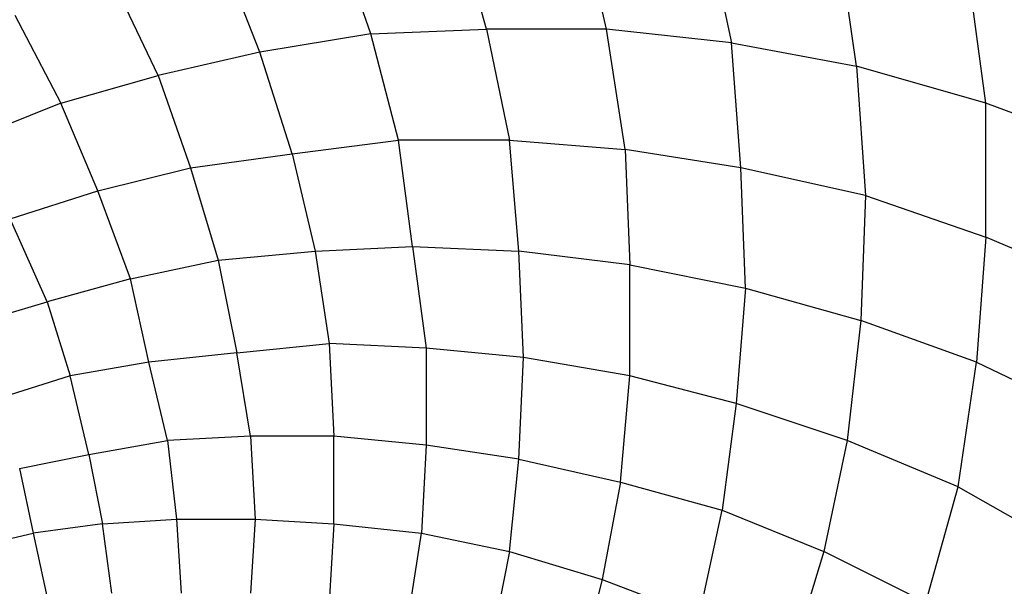
# Model space of a CAD drawing. Units: inches. Extents: x 139 to 634, y 0 to 342.
# Drawn here: x 410 to 466, y 196 to 228 of the extents above; entities that cross this region are included whole.
import ezdxf

# ---------------------------------------------------------------- set-up
doc = ezdxf.new("R2010")
doc.units = ezdxf.units.IN
doc.header["$MEASUREMENT"] = 0
doc.layers.add('BASE-COPPER', color=7, linetype='Continuous')

# ---------------------------------------------------------------- blocks, each defined once
blk = doc.blocks.new('block 42')
at = {"layer": 'BASE-COPPER', "color": 20, "lineweight": 25}
blk.add_open_spline([(388.534, 26.063), (465.521, 26.063), (527.932, 88.473), (527.932, 165.46), (527.932, 242.447), (465.521, 304.858), (388.534, 304.858)], degree=3, knots=[0, 0, 0, 0, 1, 1, 1, 2, 2, 2, 2], dxfattribs=at)
blk = doc.blocks.new('block 43')
at = {"layer": 'BASE-COPPER', "color": 20, "lineweight": 25}
blk.add_open_spline([(260.749, 165.46), (260.749, 236.034), (317.96, 293.245), (388.534, 293.245), (459.108, 293.245), (516.32, 236.034), (516.32, 165.46), (516.32, 94.886), (459.108, 37.675), (388.534, 37.675), (317.96, 37.675), (260.749, 94.886), (260.749, 165.46), (260.749, 165.46), (260.749, 165.46), (260.749, 165.46)], degree=3, knots=[0, 0, 0, 0, 1, 1, 1, 2, 2, 2, 3, 3, 3, 4, 4, 4, 5, 5, 5, 5], dxfattribs=at)
blk = doc.blocks.new('block 44')
at = {"layer": 'BASE-COPPER', "color": 20, "lineweight": 25}
blk.add_open_spline([(245.945, 165.46), (245.945, 244.21), (309.784, 308.05), (388.534, 308.05), (467.284, 308.05), (531.124, 244.21), (531.124, 165.46), (531.124, 86.71), (467.284, 22.871), (388.534, 22.871), (309.784, 22.871), (245.945, 86.71), (245.945, 165.46), (245.945, 165.46), (245.945, 165.46), (245.945, 165.46)], degree=3, knots=[0, 0, 0, 0, 1, 1, 1, 2, 2, 2, 3, 3, 3, 4, 4, 4, 5, 5, 5, 5], dxfattribs=at)
blk = doc.blocks.new('block 49')
at = {"layer": 'BASE-COPPER', "color": 20, "lineweight": 25}
blk.add_lwpolyline([(412.689, 223.639), (418.143, 225.197)], dxfattribs=at)
blk = doc.blocks.new('block 51')
at = {"layer": 'BASE-COPPER', "color": 20, "lineweight": 25}
blk.add_lwpolyline([(409.832, 217.146), (414.767, 218.704)], dxfattribs=at)
blk = doc.blocks.new('block 52')
at = {"layer": 'BASE-COPPER', "color": 20, "lineweight": 25}
blk.add_lwpolyline([(416.585, 213.769), (411.91, 212.471)], dxfattribs=at)
blk = doc.blocks.new('block 53')
at = {"layer": 'BASE-COPPER', "color": 20, "lineweight": 25}
blk.add_lwpolyline([(417.624, 209.094), (413.208, 208.315)], dxfattribs=at)
blk = doc.blocks.new('block 54')
at = {"layer": 'BASE-COPPER', "color": 20, "lineweight": 25}
blk.add_lwpolyline([(414.767, 218.704), (412.689, 223.639)], dxfattribs=at)
blk = doc.blocks.new('block 55')
at = {"layer": 'BASE-COPPER', "color": 20, "lineweight": 25}
blk.add_lwpolyline([(415.026, 200.004), (411.13, 199.484)], dxfattribs=at)
blk = doc.blocks.new('block 56')
at = {"layer": 'BASE-COPPER', "color": 20, "lineweight": 25}
blk.add_lwpolyline([(414.247, 203.9), (415.026, 200.004)], dxfattribs=at)
blk = doc.blocks.new('block 58')
at = {"layer": 'BASE-COPPER', "color": 20, "lineweight": 25}
blk.add_lwpolyline([(414.247, 203.9), (418.663, 204.679)], dxfattribs=at)
blk = doc.blocks.new('block 1018')
at = {"layer": 'BASE-COPPER', "color": 20, "lineweight": 25}
blk.add_lwpolyline([(410.351, 203.121), (411.13, 199.484)], dxfattribs=at)
blk = doc.blocks.new('block 1205')
at = {"layer": 'BASE-COPPER', "color": 20, "lineweight": 25}
blk.add_lwpolyline([(407.754, 198.705), (411.13, 199.484)], dxfattribs=at)
blk = doc.blocks.new('block 1208')
at = {"layer": 'BASE-COPPER', "color": 20, "lineweight": 25}
blk.add_lwpolyline([(411.13, 199.484), (411.91, 195.848)], dxfattribs=at)
blk = doc.blocks.new('block 1334')
at = {"layer": 'BASE-COPPER', "color": 20, "lineweight": 25}
blk.add_lwpolyline([(410.092, 228.574), (412.689, 223.639)], dxfattribs=at)
blk = doc.blocks.new('block 1360')
at = {"layer": 'BASE-COPPER', "color": 20, "lineweight": 25}
blk.add_lwpolyline([(411.91, 212.471), (409.832, 217.146)], dxfattribs=at)
blk = doc.blocks.new('block 1385')
at = {"layer": 'BASE-COPPER', "color": 20, "lineweight": 25}
blk.add_lwpolyline([(407.494, 211.172), (411.91, 212.471)], dxfattribs=at)
blk = doc.blocks.new('block 1386')
at = {"layer": 'BASE-COPPER', "color": 20, "lineweight": 25}
blk.add_lwpolyline([(411.91, 212.471), (413.208, 208.315)], dxfattribs=at)
blk = doc.blocks.new('block 1389')
at = {"layer": 'BASE-COPPER', "color": 20, "lineweight": 25}
blk.add_lwpolyline([(410.351, 203.121), (414.247, 203.9)], dxfattribs=at)
blk = doc.blocks.new('block 1393')
at = {"layer": 'BASE-COPPER', "color": 20, "lineweight": 25}
blk.add_lwpolyline([(413.208, 208.315), (409.053, 207.016)], dxfattribs=at)
blk = doc.blocks.new('block 1394')
at = {"layer": 'BASE-COPPER', "color": 20, "lineweight": 25}
blk.add_lwpolyline([(414.247, 203.9), (413.208, 208.315)], dxfattribs=at)
blk = doc.blocks.new('block 1408')
at = {"layer": 'BASE-COPPER', "color": 20, "lineweight": 25}
blk.add_lwpolyline([(412.689, 223.639), (407.494, 221.561)], dxfattribs=at)
blk = doc.blocks.new('block 1886')
at = {"layer": 'BASE-COPPER', "color": 20, "lineweight": 25}
blk.add_lwpolyline([(463.076, 202.082), (469.049, 198.705)], dxfattribs=at)
blk = doc.blocks.new('block 1887')
at = {"layer": 'BASE-COPPER', "color": 20, "lineweight": 25}
blk.add_lwpolyline([(461.258, 195.588), (463.076, 202.082)], dxfattribs=at)
blk = doc.blocks.new('block 1889')
at = {"layer": 'BASE-COPPER', "color": 20, "lineweight": 25}
blk.add_lwpolyline([(449.83, 200.783), (455.544, 198.445)], dxfattribs=at)
blk = doc.blocks.new('block 1890')
at = {"layer": 'BASE-COPPER', "color": 20, "lineweight": 25}
blk.add_lwpolyline([(456.842, 204.679), (455.544, 198.445)], dxfattribs=at)
blk = doc.blocks.new('block 1891')
at = {"layer": 'BASE-COPPER', "color": 20, "lineweight": 25}
blk.add_lwpolyline([(444.116, 202.341), (443.077, 196.887)], dxfattribs=at)
blk = doc.blocks.new('block 1892')
at = {"layer": 'BASE-COPPER', "color": 20, "lineweight": 25}
blk.add_lwpolyline([(428.013, 200.004), (427.753, 195.588)], dxfattribs=at)
blk = doc.blocks.new('block 1893')
at = {"layer": 'BASE-COPPER', "color": 20, "lineweight": 25}
blk.add_lwpolyline([(428.013, 200.004), (432.947, 199.484)], dxfattribs=at)
blk = doc.blocks.new('block 1894')
at = {"layer": 'BASE-COPPER', "color": 20, "lineweight": 25}
blk.add_lwpolyline([(433.207, 204.419), (432.947, 199.484)], dxfattribs=at)
blk = doc.blocks.new('block 1895')
at = {"layer": 'BASE-COPPER', "color": 20, "lineweight": 25}
blk.add_lwpolyline([(437.882, 198.445), (438.402, 203.64)], dxfattribs=at)
blk = doc.blocks.new('block 1896')
at = {"layer": 'BASE-COPPER', "color": 20, "lineweight": 25}
blk.add_lwpolyline([(419.182, 200.264), (419.442, 196.108)], dxfattribs=at)
blk = doc.blocks.new('block 1897')
at = {"layer": 'BASE-COPPER', "color": 20, "lineweight": 25}
blk.add_lwpolyline([(423.597, 200.264), (423.338, 196.108)], dxfattribs=at)
blk = doc.blocks.new('block 1898')
at = {"layer": 'BASE-COPPER', "color": 20, "lineweight": 25}
blk.add_lwpolyline([(415.546, 196.108), (415.026, 200.004)], dxfattribs=at)
blk = doc.blocks.new('block 1899')
at = {"layer": 'BASE-COPPER', "color": 20, "lineweight": 25}
blk.add_lwpolyline([(448.531, 194.809), (449.83, 200.783)], dxfattribs=at)
blk = doc.blocks.new('block 2069')
at = {"layer": 'BASE-COPPER', "color": 20, "lineweight": 25}
blk.add_lwpolyline([(437.882, 198.445), (443.077, 196.887)], dxfattribs=at)
blk = doc.blocks.new('block 2142')
at = {"layer": 'BASE-COPPER', "color": 20, "lineweight": 25}
blk.add_lwpolyline([(432.947, 199.484), (437.882, 198.445)], dxfattribs=at)
blk = doc.blocks.new('block 2148')
at = {"layer": 'BASE-COPPER', "color": 20, "lineweight": 25}
blk.add_lwpolyline([(432.168, 194.55), (432.947, 199.484)], dxfattribs=at)
blk = doc.blocks.new('block 2149')
at = {"layer": 'BASE-COPPER', "color": 20, "lineweight": 25}
blk.add_lwpolyline([(437.882, 198.445), (436.843, 193.251)], dxfattribs=at)
blk = doc.blocks.new('block 2173')
at = {"layer": 'BASE-COPPER', "color": 20, "lineweight": 25}
blk.add_lwpolyline([(443.077, 196.887), (448.531, 194.809)], dxfattribs=at)
blk = doc.blocks.new('block 2176')
at = {"layer": 'BASE-COPPER', "color": 20, "lineweight": 25}
blk.add_lwpolyline([(443.077, 196.887), (441.778, 191.693)], dxfattribs=at)
blk = doc.blocks.new('block 2179')
at = {"layer": 'BASE-COPPER', "color": 20, "lineweight": 25}
blk.add_lwpolyline([(461.258, 195.588), (455.544, 198.445)], dxfattribs=at)
blk = doc.blocks.new('block 2183')
at = {"layer": 'BASE-COPPER', "color": 20, "lineweight": 25}
blk.add_lwpolyline([(455.544, 198.445), (453.726, 192.472)], dxfattribs=at)
blk = doc.blocks.new('block 2292')
at = {"layer": 'BASE-COPPER', "color": 20, "lineweight": 25}
blk.add_lwpolyline([(471.647, 221.042), (464.634, 223.639)], dxfattribs=at)
blk = doc.blocks.new('block 2293')
at = {"layer": 'BASE-COPPER', "color": 20, "lineweight": 25}
blk.add_lwpolyline([(471.387, 213.25), (464.634, 216.107)], dxfattribs=at)
blk = doc.blocks.new('block 2294')
at = {"layer": 'BASE-COPPER', "color": 20, "lineweight": 25}
blk.add_lwpolyline([(464.115, 209.094), (470.608, 205.978)], dxfattribs=at)
blk = doc.blocks.new('block 2295')
at = {"layer": 'BASE-COPPER', "color": 20, "lineweight": 25}
blk.add_lwpolyline([(464.634, 223.639), (463.595, 231.431)], dxfattribs=at)
blk = doc.blocks.new('block 2296')
at = {"layer": 'BASE-COPPER', "color": 20, "lineweight": 25}
blk.add_lwpolyline([(457.362, 225.717), (456.323, 232.989)], dxfattribs=at)
blk = doc.blocks.new('block 2297')
at = {"layer": 'BASE-COPPER', "color": 20, "lineweight": 25}
blk.add_lwpolyline([(444.375, 221.042), (443.336, 227.795)], dxfattribs=at)
blk = doc.blocks.new('block 2298')
at = {"layer": 'BASE-COPPER', "color": 20, "lineweight": 25}
blk.add_lwpolyline([(431.649, 221.561), (430.09, 227.535)], dxfattribs=at)
blk = doc.blocks.new('block 2299')
at = {"layer": 'BASE-COPPER', "color": 20, "lineweight": 25}
blk.add_lwpolyline([(436.584, 227.795), (437.882, 221.561)], dxfattribs=at)
blk = doc.blocks.new('block 2300')
at = {"layer": 'BASE-COPPER', "color": 20, "lineweight": 25}
blk.add_lwpolyline([(423.857, 226.496), (421.52, 232.47)], dxfattribs=at)
blk = doc.blocks.new('block 2301')
at = {"layer": 'BASE-COPPER', "color": 20, "lineweight": 25}
blk.add_lwpolyline([(418.143, 225.197), (415.546, 230.651)], dxfattribs=at)
blk = doc.blocks.new('block 2302')
at = {"layer": 'BASE-COPPER', "color": 20, "lineweight": 25}
blk.add_lwpolyline([(430.09, 227.535), (423.857, 226.496)], dxfattribs=at)
blk = doc.blocks.new('block 2303')
at = {"layer": 'BASE-COPPER', "color": 20, "lineweight": 25}
blk.add_lwpolyline([(450.349, 227.015), (443.336, 227.795)], dxfattribs=at)
blk = doc.blocks.new('block 2304')
at = {"layer": 'BASE-COPPER', "color": 20, "lineweight": 25}
blk.add_lwpolyline([(448.791, 234.288), (450.349, 227.015)], dxfattribs=at)
blk = doc.blocks.new('block 2305')
at = {"layer": 'BASE-COPPER', "color": 20, "lineweight": 25}
blk.add_lwpolyline([(437.882, 221.561), (444.375, 221.042)], dxfattribs=at)
blk = doc.blocks.new('block 2306')
at = {"layer": 'BASE-COPPER', "color": 20, "lineweight": 25}
blk.add_lwpolyline([(444.635, 214.548), (438.402, 215.328)], dxfattribs=at)
blk = doc.blocks.new('block 2307')
at = {"layer": 'BASE-COPPER', "color": 20, "lineweight": 25}
blk.add_lwpolyline([(444.635, 208.315), (438.661, 209.354)], dxfattribs=at)
blk = doc.blocks.new('block 2308')
at = {"layer": 'BASE-COPPER', "color": 20, "lineweight": 25}
blk.add_lwpolyline([(438.402, 203.64), (444.116, 202.341)], dxfattribs=at)
blk = doc.blocks.new('block 2309')
at = {"layer": 'BASE-COPPER', "color": 20, "lineweight": 25}
blk.add_lwpolyline([(438.661, 209.354), (438.402, 215.328)], dxfattribs=at)
blk = doc.blocks.new('block 2310')
at = {"layer": 'BASE-COPPER', "color": 20, "lineweight": 25}
blk.add_lwpolyline([(426.974, 215.328), (427.753, 210.133)], dxfattribs=at)
blk = doc.blocks.new('block 2311')
at = {"layer": 'BASE-COPPER', "color": 20, "lineweight": 25}
blk.add_lwpolyline([(432.428, 215.587), (433.207, 209.873)], dxfattribs=at)
blk = doc.blocks.new('block 2312')
at = {"layer": 'BASE-COPPER', "color": 20, "lineweight": 25}
blk.add_lwpolyline([(417.624, 209.094), (416.585, 213.769)], dxfattribs=at)
blk = doc.blocks.new('block 2313')
at = {"layer": 'BASE-COPPER', "color": 20, "lineweight": 25}
blk.add_lwpolyline([(421.52, 214.808), (422.558, 209.614)], dxfattribs=at)
blk = doc.blocks.new('block 2314')
at = {"layer": 'BASE-COPPER', "color": 20, "lineweight": 25}
blk.add_lwpolyline([(422.558, 209.614), (427.753, 210.133)], dxfattribs=at)
blk = doc.blocks.new('block 2315')
at = {"layer": 'BASE-COPPER', "color": 20, "lineweight": 25}
blk.add_lwpolyline([(428.013, 204.939), (423.338, 204.939)], dxfattribs=at)
blk = doc.blocks.new('block 2316')
at = {"layer": 'BASE-COPPER', "color": 20, "lineweight": 25}
blk.add_lwpolyline([(423.597, 200.264), (428.013, 200.004)], dxfattribs=at)
blk = doc.blocks.new('block 2317')
at = {"layer": 'BASE-COPPER', "color": 20, "lineweight": 25}
blk.add_lwpolyline([(422.558, 209.614), (417.624, 209.094)], dxfattribs=at)
blk = doc.blocks.new('block 2318')
at = {"layer": 'BASE-COPPER', "color": 20, "lineweight": 25}
blk.add_lwpolyline([(423.338, 204.939), (418.663, 204.679)], dxfattribs=at)
blk = doc.blocks.new('block 2319')
at = {"layer": 'BASE-COPPER', "color": 20, "lineweight": 25}
blk.add_lwpolyline([(419.182, 200.264), (423.597, 200.264)], dxfattribs=at)
blk = doc.blocks.new('block 2320')
at = {"layer": 'BASE-COPPER', "color": 20, "lineweight": 25}
blk.add_lwpolyline([(418.663, 204.679), (419.182, 200.264)], dxfattribs=at)
blk = doc.blocks.new('block 2321')
at = {"layer": 'BASE-COPPER', "color": 20, "lineweight": 25}
blk.add_lwpolyline([(423.338, 204.939), (423.597, 200.264)], dxfattribs=at)
blk = doc.blocks.new('block 2322')
at = {"layer": 'BASE-COPPER', "color": 20, "lineweight": 25}
blk.add_lwpolyline([(415.026, 200.004), (419.182, 200.264)], dxfattribs=at)
blk = doc.blocks.new('block 2323')
at = {"layer": 'BASE-COPPER', "color": 20, "lineweight": 25}
blk.add_lwpolyline([(423.338, 204.939), (422.558, 209.614)], dxfattribs=at)
blk = doc.blocks.new('block 2324')
at = {"layer": 'BASE-COPPER', "color": 20, "lineweight": 25}
blk.add_lwpolyline([(418.663, 204.679), (417.624, 209.094)], dxfattribs=at)
blk = doc.blocks.new('block 2325')
at = {"layer": 'BASE-COPPER', "color": 20, "lineweight": 25}
blk.add_lwpolyline([(433.207, 209.873), (427.753, 210.133)], dxfattribs=at)
blk = doc.blocks.new('block 2326')
at = {"layer": 'BASE-COPPER', "color": 20, "lineweight": 25}
blk.add_lwpolyline([(438.661, 209.354), (433.207, 209.873)], dxfattribs=at)
blk = doc.blocks.new('block 2327')
at = {"layer": 'BASE-COPPER', "color": 20, "lineweight": 25}
blk.add_lwpolyline([(433.207, 204.419), (428.013, 204.939)], dxfattribs=at)
blk = doc.blocks.new('block 2328')
at = {"layer": 'BASE-COPPER', "color": 20, "lineweight": 25}
blk.add_lwpolyline([(428.013, 200.004), (428.013, 204.939)], dxfattribs=at)
blk = doc.blocks.new('block 2329')
at = {"layer": 'BASE-COPPER', "color": 20, "lineweight": 25}
blk.add_lwpolyline([(438.402, 203.64), (433.207, 204.419)], dxfattribs=at)
blk = doc.blocks.new('block 2330')
at = {"layer": 'BASE-COPPER', "color": 20, "lineweight": 25}
blk.add_lwpolyline([(427.753, 210.133), (428.013, 204.939)], dxfattribs=at)
blk = doc.blocks.new('block 2331')
at = {"layer": 'BASE-COPPER', "color": 20, "lineweight": 25}
blk.add_lwpolyline([(433.207, 209.873), (433.207, 204.419)], dxfattribs=at)
blk = doc.blocks.new('block 2332')
at = {"layer": 'BASE-COPPER', "color": 20, "lineweight": 25}
blk.add_lwpolyline([(438.402, 203.64), (438.661, 209.354)], dxfattribs=at)
blk = doc.blocks.new('block 2333')
at = {"layer": 'BASE-COPPER', "color": 20, "lineweight": 25}
blk.add_lwpolyline([(426.974, 215.328), (432.428, 215.587)], dxfattribs=at)
blk = doc.blocks.new('block 2334')
at = {"layer": 'BASE-COPPER', "color": 20, "lineweight": 25}
blk.add_lwpolyline([(425.675, 220.782), (431.649, 221.561)], dxfattribs=at)
blk = doc.blocks.new('block 2335')
at = {"layer": 'BASE-COPPER', "color": 20, "lineweight": 25}
blk.add_lwpolyline([(423.857, 226.496), (418.143, 225.197)], dxfattribs=at)
blk = doc.blocks.new('block 2336')
at = {"layer": 'BASE-COPPER', "color": 20, "lineweight": 25}
blk.add_lwpolyline([(416.585, 213.769), (421.52, 214.808)], dxfattribs=at)
blk = doc.blocks.new('block 2337')
at = {"layer": 'BASE-COPPER', "color": 20, "lineweight": 25}
blk.add_lwpolyline([(419.961, 220.003), (421.52, 214.808)], dxfattribs=at)
blk = doc.blocks.new('block 2338')
at = {"layer": 'BASE-COPPER', "color": 20, "lineweight": 25}
blk.add_lwpolyline([(419.961, 220.003), (425.675, 220.782)], dxfattribs=at)
blk = doc.blocks.new('block 2339')
at = {"layer": 'BASE-COPPER', "color": 20, "lineweight": 25}
blk.add_lwpolyline([(414.767, 218.704), (419.961, 220.003)], dxfattribs=at)
blk = doc.blocks.new('block 2340')
at = {"layer": 'BASE-COPPER', "color": 20, "lineweight": 25}
blk.add_lwpolyline([(416.585, 213.769), (414.767, 218.704)], dxfattribs=at)
blk = doc.blocks.new('block 2341')
at = {"layer": 'BASE-COPPER', "color": 20, "lineweight": 25}
blk.add_lwpolyline([(418.143, 225.197), (419.961, 220.003)], dxfattribs=at)
blk = doc.blocks.new('block 2342')
at = {"layer": 'BASE-COPPER', "color": 20, "lineweight": 25}
blk.add_lwpolyline([(425.675, 220.782), (423.857, 226.496)], dxfattribs=at)
blk = doc.blocks.new('block 2343')
at = {"layer": 'BASE-COPPER', "color": 20, "lineweight": 25}
blk.add_lwpolyline([(421.52, 214.808), (426.974, 215.328)], dxfattribs=at)
blk = doc.blocks.new('block 2344')
at = {"layer": 'BASE-COPPER', "color": 20, "lineweight": 25}
blk.add_lwpolyline([(425.675, 220.782), (426.974, 215.328)], dxfattribs=at)
blk = doc.blocks.new('block 2345')
at = {"layer": 'BASE-COPPER', "color": 20, "lineweight": 25}
blk.add_lwpolyline([(437.882, 221.561), (431.649, 221.561)], dxfattribs=at)
blk = doc.blocks.new('block 2346')
at = {"layer": 'BASE-COPPER', "color": 20, "lineweight": 25}
blk.add_lwpolyline([(432.428, 215.587), (438.402, 215.328)], dxfattribs=at)
blk = doc.blocks.new('block 2347')
at = {"layer": 'BASE-COPPER', "color": 20, "lineweight": 25}
blk.add_lwpolyline([(438.402, 215.328), (437.882, 221.561)], dxfattribs=at)
blk = doc.blocks.new('block 2348')
at = {"layer": 'BASE-COPPER', "color": 20, "lineweight": 25}
blk.add_lwpolyline([(432.428, 215.587), (431.649, 221.561)], dxfattribs=at)
blk = doc.blocks.new('block 2349')
at = {"layer": 'BASE-COPPER', "color": 20, "lineweight": 25}
blk.add_lwpolyline([(464.634, 216.107), (464.115, 209.094)], dxfattribs=at)
blk = doc.blocks.new('block 2350')
at = {"layer": 'BASE-COPPER', "color": 20, "lineweight": 25}
blk.add_lwpolyline([(451.128, 213.25), (450.869, 220.003)], dxfattribs=at)
blk = doc.blocks.new('block 2351')
at = {"layer": 'BASE-COPPER', "color": 20, "lineweight": 25}
blk.add_lwpolyline([(457.881, 218.444), (457.621, 211.432)], dxfattribs=at)
blk = doc.blocks.new('block 2352')
at = {"layer": 'BASE-COPPER', "color": 20, "lineweight": 25}
blk.add_lwpolyline([(444.635, 208.315), (444.635, 214.548)], dxfattribs=at)
blk = doc.blocks.new('block 2353')
at = {"layer": 'BASE-COPPER', "color": 20, "lineweight": 25}
blk.add_lwpolyline([(444.635, 214.548), (451.128, 213.25)], dxfattribs=at)
blk = doc.blocks.new('block 2354')
at = {"layer": 'BASE-COPPER', "color": 20, "lineweight": 25}
blk.add_lwpolyline([(451.128, 213.25), (457.621, 211.432)], dxfattribs=at)
blk = doc.blocks.new('block 2355')
at = {"layer": 'BASE-COPPER', "color": 20, "lineweight": 25}
blk.add_lwpolyline([(456.842, 204.679), (450.609, 206.757)], dxfattribs=at)
blk = doc.blocks.new('block 2356')
at = {"layer": 'BASE-COPPER', "color": 20, "lineweight": 25}
blk.add_lwpolyline([(450.609, 206.757), (449.83, 200.783)], dxfattribs=at)
blk = doc.blocks.new('block 2357')
at = {"layer": 'BASE-COPPER', "color": 20, "lineweight": 25}
blk.add_lwpolyline([(451.128, 213.25), (450.609, 206.757)], dxfattribs=at)
blk = doc.blocks.new('block 2358')
at = {"layer": 'BASE-COPPER', "color": 20, "lineweight": 25}
blk.add_lwpolyline([(444.116, 202.341), (444.635, 208.315)], dxfattribs=at)
blk = doc.blocks.new('block 2359')
at = {"layer": 'BASE-COPPER', "color": 20, "lineweight": 25}
blk.add_lwpolyline([(450.609, 206.757), (444.635, 208.315)], dxfattribs=at)
blk = doc.blocks.new('block 2360')
at = {"layer": 'BASE-COPPER', "color": 20, "lineweight": 25}
blk.add_lwpolyline([(444.116, 202.341), (449.83, 200.783)], dxfattribs=at)
blk = doc.blocks.new('block 2361')
at = {"layer": 'BASE-COPPER', "color": 20, "lineweight": 25}
blk.add_lwpolyline([(464.115, 209.094), (457.621, 211.432)], dxfattribs=at)
blk = doc.blocks.new('block 2362')
at = {"layer": 'BASE-COPPER', "color": 20, "lineweight": 25}
blk.add_lwpolyline([(463.076, 202.082), (456.842, 204.679)], dxfattribs=at)
blk = doc.blocks.new('block 2363')
at = {"layer": 'BASE-COPPER', "color": 20, "lineweight": 25}
blk.add_lwpolyline([(463.076, 202.082), (464.115, 209.094)], dxfattribs=at)
blk = doc.blocks.new('block 2364')
at = {"layer": 'BASE-COPPER', "color": 20, "lineweight": 25}
blk.add_lwpolyline([(457.621, 211.432), (456.842, 204.679)], dxfattribs=at)
blk = doc.blocks.new('block 2365')
at = {"layer": 'BASE-COPPER', "color": 20, "lineweight": 25}
blk.add_lwpolyline([(450.349, 227.015), (457.362, 225.717)], dxfattribs=at)
blk = doc.blocks.new('block 2366')
at = {"layer": 'BASE-COPPER', "color": 20, "lineweight": 25}
blk.add_lwpolyline([(457.881, 218.444), (450.869, 220.003)], dxfattribs=at)
blk = doc.blocks.new('block 2367')
at = {"layer": 'BASE-COPPER', "color": 20, "lineweight": 25}
blk.add_lwpolyline([(450.869, 220.003), (450.349, 227.015)], dxfattribs=at)
blk = doc.blocks.new('block 2368')
at = {"layer": 'BASE-COPPER', "color": 20, "lineweight": 25}
blk.add_lwpolyline([(444.375, 221.042), (444.635, 214.548)], dxfattribs=at)
blk = doc.blocks.new('block 2369')
at = {"layer": 'BASE-COPPER', "color": 20, "lineweight": 25}
blk.add_lwpolyline([(450.869, 220.003), (444.375, 221.042)], dxfattribs=at)
blk = doc.blocks.new('block 2370')
at = {"layer": 'BASE-COPPER', "color": 20, "lineweight": 25}
blk.add_lwpolyline([(464.634, 223.639), (457.362, 225.717)], dxfattribs=at)
blk = doc.blocks.new('block 2371')
at = {"layer": 'BASE-COPPER', "color": 20, "lineweight": 25}
blk.add_lwpolyline([(457.881, 218.444), (464.634, 216.107)], dxfattribs=at)
blk = doc.blocks.new('block 2372')
at = {"layer": 'BASE-COPPER', "color": 20, "lineweight": 25}
blk.add_lwpolyline([(457.362, 225.717), (457.881, 218.444)], dxfattribs=at)
blk = doc.blocks.new('block 2373')
at = {"layer": 'BASE-COPPER', "color": 20, "lineweight": 25}
blk.add_lwpolyline([(464.634, 216.107), (464.634, 223.639)], dxfattribs=at)
blk = doc.blocks.new('block 2378')
at = {"layer": 'BASE-COPPER', "color": 20, "lineweight": 25}
blk.add_lwpolyline([(443.336, 227.795), (436.584, 227.795)], dxfattribs=at)
blk = doc.blocks.new('block 2390')
at = {"layer": 'BASE-COPPER', "color": 20, "lineweight": 25}
blk.add_lwpolyline([(430.09, 227.535), (436.584, 227.795)], dxfattribs=at)
blk = doc.blocks.new('block 2391')
at = {"layer": 'BASE-COPPER', "color": 20, "lineweight": 25}
blk.add_lwpolyline([(430.09, 227.535), (428.013, 233.508)], dxfattribs=at)
blk = doc.blocks.new('block 2392')
at = {"layer": 'BASE-COPPER', "color": 20, "lineweight": 25}
blk.add_lwpolyline([(436.584, 227.795), (434.766, 234.288)], dxfattribs=at)
blk = doc.blocks.new('block 2410')
at = {"layer": 'BASE-COPPER', "color": 20, "lineweight": 25}
blk.add_lwpolyline([(443.336, 227.795), (441.778, 234.547)], dxfattribs=at)

msp = doc.modelspace()

# ---------------------------------------------------------------- block references
at = {"layer": 'BASE-COPPER'}
for name in ['block 44', 'block 42', 'block 43', 'block 2410', 'block 2392', 'block 2304', 'block 2391', 'block 2296', 'block 2300', 'block 2295', 'block 2301', 'block 1334', 'block 2302', 'block 2390', 'block 2298', 'block 2299', 'block 2378', 'block 2297', 'block 2303', 'block 2365', 'block 2367', 'block 2335', 'block 2342', 'block 2370', 'block 2372', 'block 49', 'block 2341', 'block 1408', 'block 54', 'block 2292', 'block 2373', 'block 2334', 'block 2345', 'block 2348', 'block 2305', 'block 2347', 'block 2338', 'block 2344', 'block 2368', 'block 2369', 'block 2339', 'block 2337', 'block 2350', 'block 2366', 'block 51', 'block 2340', 'block 2351', 'block 2371', 'block 1360', 'block 2349', 'block 2293', 'block 2343', 'block 2333', 'block 2310', 'block 2311', 'block 2346', 'block 2306', 'block 2309', 'block 2336', 'block 2313', 'block 2352', 'block 2353', 'block 52', 'block 2312', 'block 2357', 'block 2354', 'block 1385', 'block 1386', 'block 2364', 'block 2361', 'block 2317', 'block 2314', 'block 2323', 'block 2325', 'block 2330', 'block 2326', 'block 2331', 'block 53', 'block 2324', 'block 2332', 'block 2307', 'block 2363', 'block 2294', 'block 1393', 'block 1394', 'block 2358', 'block 2359', 'block 2356', 'block 2355', 'block 58', 'block 2318', 'block 2320', 'block 2315', 'block 2321', 'block 2327', 'block 2328', 'block 1890', 'block 2362', 'block 1894', 'block 2329', 'block 1389', 'block 56', 'block 1895', 'block 2308', 'block 1018', 'block 1891', 'block 2360', 'block 1887', 'block 1886', 'block 1899', 'block 1889', 'block 2322', 'block 1896', 'block 2319', 'block 1897', 'block 2316', 'block 55', 'block 1898', 'block 1892', 'block 1893', 'block 1205', 'block 1208', 'block 2148', 'block 2142', 'block 2149', 'block 2069', 'block 2183', 'block 2179', 'block 2176', 'block 2173']:
    msp.add_blockref(name, (0, 0), dxfattribs=at)

doc.saveas('drawing.dxf')
